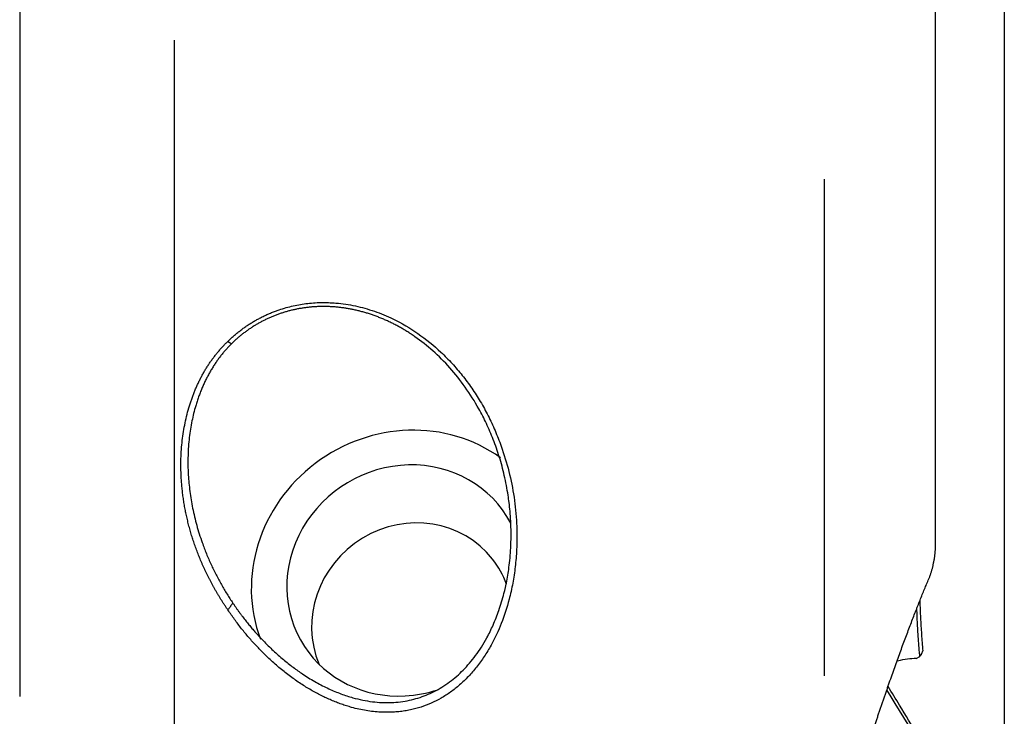
# Model space of a CAD drawing. Units: millimetres. Extents: x 167 to 283, y 202 to 300.
# Drawn here: x 261 to 269, y 237 to 243 of the extents above; entities that cross this region are included whole.
import ezdxf

# ---------------------------------------------------------------- set-up
doc = ezdxf.new("R2010")
doc.units = ezdxf.units.MM
doc.layers.add('1', color=4, linetype='Continuous')
doc.layers.add('SK2', color=7, linetype='Continuous')

msp = doc.modelspace()

# ---------------------------------------------------------------- linework, layer by layer
at = {"layer": '1'}
for p, q in [((268.5724, 238.8728), (268.5724, 243.9685)), ((260.9612, 243.5371), (260.9612, 237.6151)), ((262.2479, 237.0176), (262.2479, 243.0677)), ((267.6479, 241.9139), (267.6479, 237.789)), ((268.4111, 237.9309), (268.442, 237.9497))]:
    msp.add_line(p, q, dxfattribs=at)
for centre, major_axis, ratio, start_param, end_param in [((264.1642, 238.5801), (-1.0869, -0.7132), 0.942589, 3.488099, 6.076575), ((264.1642, 238.5801), (-0.8361, -0.5486), 0.942589, 3.052901, 6.283185), ((264.2228, 238.232), (0.6689, 0.5245), 0.954899, 0, 2.889807), ((264.2228, 238.232), (0.6689, 0.5245), 0.954899, 5.990068, 6.283185), ((264.1642, 238.5801), (-0.8361, -0.5486), 0.942589, 0, 1.016854), ((267.9058, 237.4863), (-0.6409, -0.3895), 0.334513, 3.628872, 3.947246), ((264.1642, 238.5801), (-0.8361, -0.5486), 0.942589, 1.016854, 1.296259)]:
    msp.add_ellipse(centre, major_axis=major_axis, ratio=ratio, start_param=start_param, end_param=end_param, dxfattribs=at)
for points, knots in [([(262.6913, 240.5661), (262.6954, 240.57), (262.7035, 240.578), (262.7159, 240.5896), (262.7283, 240.601), (262.741, 240.6122), (262.7538, 240.6232), (262.7667, 240.634), (262.7797, 240.6446), (262.7929, 240.655), (262.8063, 240.6651), (262.8198, 240.6751), (262.8334, 240.6848), (262.8471, 240.6944), (262.861, 240.7037), (262.8751, 240.7128), (262.8892, 240.7216), (262.9035, 240.7303), (262.918, 240.7388), (262.9326, 240.747), (262.9473, 240.755), (262.9622, 240.7628), (262.9772, 240.7704), (262.9924, 240.7778), (263.0076, 240.785), (263.0231, 240.7919), (263.0386, 240.7987), (263.0544, 240.8052), (263.0702, 240.8115), (263.0862, 240.8176), (263.1353, 240.8355), (263.2192, 240.8604), (263.3404, 240.8824), (263.4644, 240.8912), (263.6021, 240.8864), (263.752, 240.8642), (263.9112, 240.8197), (264.0879, 240.7461), (264.2772, 240.6348), (264.4369, 240.504), (264.5558, 240.3838), (264.6413, 240.2841), (264.7199, 240.1782), (264.7914, 240.0663), (264.856, 239.9484), (264.9136, 239.8248), (264.974, 239.6706), (265.0303, 239.4857), (265.0732, 239.2708), (265.0945, 239.0531), (265.0944, 238.8604), (265.081, 238.6947), (265.0604, 238.557), (265.025, 238.3986), (264.9692, 238.2249), (264.8958, 238.0674), (264.8236, 237.948), (264.7607, 237.8611), (264.6924, 237.7824), (264.62, 237.7129), (264.5443, 237.6528), (264.4657, 237.6023), (264.3836, 237.5606), (264.298, 237.5278), (264.2231, 237.5075), (264.161, 237.4958), (264.1127, 237.4895), (264.0634, 237.4857), (264.0132, 237.4844), (263.9385, 237.4863), (263.8392, 237.4969), (263.7449, 237.5181), (263.6774, 237.5383), (263.635, 237.5525), (263.5927, 237.5682), (263.5505, 237.5854), (263.5083, 237.6042), (263.4662, 237.6245), (263.4242, 237.6465), (263.3822, 237.6699), (263.3402, 237.695), (263.2825, 237.7318), (263.21, 237.7824), (263.1247, 237.8495), (263.041, 237.923), (262.9761, 237.9863), (262.9283, 238.0364), (262.8965, 238.071), (262.8654, 238.1064), (262.8349, 238.1426), (262.8049, 238.1796), (262.7756, 238.2174), (262.7468, 238.256), (262.7186, 238.2954), (262.7004, 238.3221), (262.6913, 238.3356)], [0, 0, 0, 0, 0.002209, 0.00441, 0.006604, 0.00879, 0.01097, 0.013143, 0.015311, 0.017473, 0.019631, 0.021784, 0.023935, 0.026082, 0.028226, 0.030368, 0.032509, 0.034649, 0.036789, 0.038928, 0.041068, 0.04321, 0.045353, 0.047498, 0.049646, 0.051797, 0.053952, 0.056111, 0.058276, 0.060445, 0.062621, 0.078143, 0.093589, 0.109158, 0.125045, 0.145586, 0.166313, 0.187571, 0.21834, 0.250139, 0.267233, 0.284437, 0.301842, 0.319532, 0.337592, 0.356099, 0.375124, 0.405776, 0.436663, 0.468037, 0.50014, 0.521163, 0.54195, 0.562568, 0.594451, 0.624811, 0.64157, 0.657573, 0.672908, 0.687674, 0.701217, 0.714102, 0.726474, 0.738497, 0.750351, 0.756486, 0.762651, 0.768878, 0.775196, 0.781636, 0.797099, 0.812966, 0.818711, 0.824547, 0.830482, 0.836526, 0.842687, 0.848972, 0.855389, 0.861945, 0.868647, 0.875499, 0.890287, 0.905568, 0.921389, 0.937786, 0.944524, 0.9513, 0.958118, 0.964978, 0.971884, 0.978837, 0.985839, 0.992893, 1, 1, 1, 1]), ([(262.7327, 238.3924), (262.7373, 238.3856), (262.7464, 238.3721), (262.7602, 238.3524), (262.7739, 238.3331), (262.7875, 238.3144), (262.801, 238.2961), (262.8144, 238.2784), (262.8276, 238.2612), (262.8408, 238.2445), (262.8538, 238.2283), (262.8666, 238.2125), (262.8793, 238.1973), (262.8917, 238.1825), (262.904, 238.1682), (262.9161, 238.1543), (262.928, 238.1409), (262.9397, 238.1279), (262.9512, 238.1154), (262.9624, 238.1033), (262.9734, 238.0917), (262.9841, 238.0804), (263.0185, 238.045), (263.0766, 237.9885), (263.1601, 237.9159), (263.2413, 237.8525), (263.3287, 237.7915), (263.4234, 237.7337), (263.5267, 237.6807), (263.6282, 237.6381), (263.7228, 237.6071), (263.8105, 237.5857), (263.8915, 237.5724), (263.9714, 237.5656), (264.0499, 237.5653), (264.1267, 237.5716), (264.225, 237.5883), (264.3441, 237.6251), (264.4769, 237.6931), (264.576, 237.7673), (264.6489, 237.8363), (264.7013, 237.8936), (264.7519, 237.9574), (264.8002, 238.028), (264.8496, 238.112), (264.8992, 238.2132), (264.9473, 238.336), (264.9838, 238.4581), (265.0116, 238.5831), (265.0327, 238.7156), (265.0439, 238.8508), (265.046, 238.9734), (265.0432, 239.0683), (265.0372, 239.1518), (265.0295, 239.2236), (265.0159, 239.3223), (264.9918, 239.4491), (264.9501, 239.6039), (264.8999, 239.7483), (264.8427, 239.8816), (264.7675, 240.0284), (264.6688, 240.1856), (264.5404, 240.3473), (264.4003, 240.4877), (264.2889, 240.576), (264.2166, 240.6251), (264.1866, 240.6445), (264.1564, 240.6631), (264.1259, 240.6808), (264.0953, 240.6977), (264.0644, 240.7137), (264.0334, 240.7289), (264.0022, 240.7432), (263.9709, 240.7566), (263.9395, 240.7693), (263.908, 240.781), (263.8764, 240.7919), (263.8447, 240.802), (263.813, 240.8111), (263.7813, 240.8195), (263.7496, 240.8269), (263.7179, 240.8336), (263.6863, 240.8393), (263.6546, 240.8442), (263.6231, 240.8483), (263.5916, 240.8515), (263.5602, 240.8539), (263.529, 240.8555), (263.4979, 240.8562), (263.4669, 240.8561), (263.4361, 240.8552), (263.4055, 240.8534), (263.3751, 240.8509), (263.3449, 240.8475), (263.3149, 240.8433), (263.2852, 240.8384), (263.2557, 240.8327), (263.2265, 240.8262), (263.1976, 240.8189), (263.169, 240.8108), (263.1408, 240.802), (263.1128, 240.7925), (263.0852, 240.7822), (263.058, 240.7712), (263.0311, 240.7595), (263.0046, 240.7471), (262.9786, 240.734), (262.9529, 240.7202), (262.9276, 240.7057), (262.9028, 240.6905), (262.8784, 240.6747), (262.8545, 240.6582), (262.831, 240.6411), (262.808, 240.6234), (262.7855, 240.6051), (262.7635, 240.5861), (262.742, 240.5666), (262.7281, 240.5531), (262.7212, 240.5464)], [0, 0, 0, 0, 0.003725, 0.007375, 0.010953, 0.014456, 0.017886, 0.021243, 0.024526, 0.027735, 0.03087, 0.033932, 0.036921, 0.039836, 0.042677, 0.045444, 0.048138, 0.050759, 0.053306, 0.055779, 0.058179, 0.060505, 0.062758, 0.080345, 0.096657, 0.111704, 0.125495, 0.142865, 0.159059, 0.174134, 0.18816, 0.199305, 0.210027, 0.220406, 0.230528, 0.240486, 0.25038, 0.269657, 0.290207, 0.312544, 0.323649, 0.335467, 0.348022, 0.361332, 0.375413, 0.393876, 0.414703, 0.437907, 0.454089, 0.475005, 0.500652, 0.516826, 0.531214, 0.543818, 0.554638, 0.563673, 0.58832, 0.611598, 0.633512, 0.65407, 0.67328, 0.702877, 0.730962, 0.757594, 0.78284, 0.787604, 0.792327, 0.797011, 0.801656, 0.806263, 0.810833, 0.815365, 0.819862, 0.824324, 0.828751, 0.833144, 0.837504, 0.841832, 0.846129, 0.850395, 0.854632, 0.85884, 0.86302, 0.867173, 0.871301, 0.875403, 0.879482, 0.883537, 0.887571, 0.891584, 0.895576, 0.89955, 0.903506, 0.907446, 0.911369, 0.915279, 0.919175, 0.923059, 0.926932, 0.930795, 0.934649, 0.938496, 0.942336, 0.946172, 0.950003, 0.953832, 0.957659, 0.961486, 0.965313, 0.969143, 0.972976, 0.976814, 0.980657, 0.984507, 0.988365, 0.992233, 0.996111, 1, 1, 1, 1]), ([(262.6913, 238.3356), (262.6866, 238.3424), (262.6773, 238.3561), (262.6636, 238.3767), (262.6502, 238.3974), (262.637, 238.4182), (262.624, 238.4391), (262.6114, 238.46), (262.5989, 238.481), (262.5867, 238.5021), (262.5748, 238.5232), (262.5632, 238.5444), (262.5517, 238.5656), (262.5406, 238.5869), (262.5297, 238.6083), (262.5191, 238.6297), (262.5087, 238.6511), (262.4986, 238.6726), (262.4887, 238.6941), (262.4791, 238.7156), (262.4697, 238.7372), (262.4606, 238.7589), (262.4518, 238.7805), (262.4432, 238.8022), (262.4348, 238.8239), (262.4268, 238.8456), (262.4189, 238.8674), (262.4114, 238.8892), (262.404, 238.911), (262.397, 238.9328), (262.3902, 238.9546), (262.3836, 238.9765), (262.3773, 238.9983), (262.3712, 239.0202), (262.3654, 239.0421), (262.3599, 239.064), (262.3546, 239.0859), (262.3496, 239.1078), (262.3448, 239.1297), (262.3402, 239.1516), (262.3359, 239.1736), (262.3319, 239.1955), (262.3281, 239.2174), (262.3246, 239.2394), (262.3213, 239.2613), (262.3182, 239.2833), (262.3154, 239.3052), (262.3129, 239.3272), (262.3106, 239.3491), (262.3085, 239.3711), (262.3067, 239.393), (262.3052, 239.415), (262.3012, 239.4813), (262.2996, 239.5909), (262.3101, 239.7422), (262.3336, 239.8888), (262.3608, 239.9951), (262.3826, 240.0631), (262.3935, 240.0949), (262.405, 240.1261), (262.4171, 240.1566), (262.4298, 240.1866), (262.4431, 240.216), (262.457, 240.2448), (262.4714, 240.273), (262.4865, 240.3006), (262.5021, 240.3277), (262.5184, 240.3541), (262.5352, 240.38), (262.5526, 240.4053), (262.5706, 240.43), (262.5892, 240.4541), (262.6085, 240.4777), (262.6283, 240.5006), (262.6487, 240.523), (262.6696, 240.5449), (262.6841, 240.559), (262.6913, 240.5661)], [0, 0, 0, 0, 0.010696, 0.021344, 0.031944, 0.042498, 0.053006, 0.063468, 0.073884, 0.084257, 0.094585, 0.104871, 0.115113, 0.125314, 0.135473, 0.145592, 0.155671, 0.165711, 0.175712, 0.185676, 0.195602, 0.205492, 0.215347, 0.225167, 0.234953, 0.244705, 0.254426, 0.264114, 0.273772, 0.2834, 0.292999, 0.30257, 0.312113, 0.32163, 0.331121, 0.340588, 0.350031, 0.359451, 0.368849, 0.378226, 0.387583, 0.39692, 0.40624, 0.415542, 0.424828, 0.434099, 0.443355, 0.452598, 0.461829, 0.471048, 0.480257, 0.489457, 0.498648, 0.563586, 0.626567, 0.688001, 0.748324, 0.762272, 0.776035, 0.789619, 0.80303, 0.816275, 0.82936, 0.842292, 0.855079, 0.867726, 0.880242, 0.892635, 0.904912, 0.917082, 0.929153, 0.941134, 0.953033, 0.96486, 0.976624, 0.988334, 1, 1, 1, 1]), ([(262.7212, 240.5464), (262.7176, 240.5429), (262.7105, 240.5358), (262.7, 240.525), (262.6896, 240.514), (262.6793, 240.5027), (262.6691, 240.4911), (262.659, 240.4793), (262.649, 240.4673), (262.6391, 240.455), (262.6293, 240.4425), (262.6196, 240.4297), (262.61, 240.4167), (262.6005, 240.4034), (262.5912, 240.3899), (262.5819, 240.3762), (262.5728, 240.3622), (262.5639, 240.3479), (262.555, 240.3334), (262.5464, 240.3187), (262.5378, 240.3037), (262.5294, 240.2884), (262.5212, 240.2729), (262.5131, 240.2572), (262.5051, 240.2412), (262.4974, 240.2249), (262.4898, 240.2085), (262.4823, 240.1917), (262.4751, 240.1748), (262.468, 240.1576), (262.4611, 240.1401), (262.4544, 240.1224), (262.4479, 240.1045), (262.4415, 240.0863), (262.4354, 240.0678), (262.4295, 240.0492), (262.4133, 239.9955), (262.3903, 239.9023), (262.3685, 239.7647), (262.3578, 239.6146), (262.3601, 239.4648), (262.3738, 239.3186), (262.3971, 239.1788), (262.4312, 239.0367), (262.466, 238.9266), (262.4947, 238.8487), (262.5128, 238.8028), (262.5318, 238.7578), (262.5515, 238.7136), (262.572, 238.6704), (262.5932, 238.628), (262.6151, 238.5865), (262.6375, 238.5458), (262.6606, 238.5061), (262.6841, 238.4673), (262.7081, 238.4294), (262.7245, 238.4047), (262.7327, 238.3924)], [0, 0, 0, 0, 0.005946, 0.011951, 0.018018, 0.024146, 0.030337, 0.036592, 0.042912, 0.049297, 0.055749, 0.062268, 0.068856, 0.075512, 0.082238, 0.089035, 0.095903, 0.102843, 0.109855, 0.116941, 0.124101, 0.131335, 0.138644, 0.146029, 0.153491, 0.161029, 0.168645, 0.176338, 0.18411, 0.191961, 0.199891, 0.207901, 0.215991, 0.224162, 0.232414, 0.240747, 0.249163, 0.3041, 0.364061, 0.429105, 0.499282, 0.558847, 0.620459, 0.684132, 0.749878, 0.771672, 0.793291, 0.814737, 0.836009, 0.857108, 0.878034, 0.898789, 0.919372, 0.939784, 0.960026, 0.980098, 1, 1, 1, 1]), ([(268.553, 238.7082), (268.5539, 238.7125), (268.5557, 238.721), (268.5583, 238.7336), (268.5606, 238.7462), (268.5628, 238.7587), (268.5647, 238.7711), (268.5664, 238.7834), (268.5679, 238.7956), (268.5692, 238.8077), (268.5702, 238.8197), (268.5711, 238.8316), (268.5718, 238.8435), (268.5722, 238.8552), (268.5724, 238.8668), (268.5725, 238.875), (268.5724, 238.8794), (268.5724, 238.8799)], [0, 0, 0, 0, 0.071636, 0.1431, 0.214402, 0.285549, 0.35655, 0.427412, 0.498144, 0.568753, 0.639248, 0.709635, 0.779924, 0.850122, 0.920236, 0.990275, 1, 1, 1, 1]), ([(268.5121, 238.5814), (268.5138, 238.5853), (268.5171, 238.5932), (268.5218, 238.6051), (268.5262, 238.6168), (268.5304, 238.6285), (268.5343, 238.6402), (268.538, 238.6517), (268.5414, 238.6632), (268.5446, 238.6746), (268.5476, 238.6859), (268.5504, 238.6971), (268.5521, 238.7045), (268.553, 238.7082)], [0, 0, 0, 0, 0.097416, 0.19352, 0.288316, 0.381806, 0.473995, 0.564885, 0.654481, 0.742786, 0.829805, 0.915542, 1, 1, 1, 1]), ([(267.8874, 236.8117), (267.8907, 236.8224), (267.8973, 236.8438), (267.9072, 236.8759), (267.9172, 236.908), (267.9271, 236.9401), (267.9372, 236.9721), (267.9472, 237.004), (267.9573, 237.036), (267.9675, 237.0679), (267.9776, 237.0998), (267.9878, 237.1316), (267.9981, 237.1634), (268.0083, 237.1952), (268.0186, 237.227), (268.029, 237.2587), (268.0394, 237.2903), (268.0498, 237.322), (268.0602, 237.3536), (268.0707, 237.3852), (268.0812, 237.4167), (268.0918, 237.4482), (268.1024, 237.4796), (268.113, 237.5111), (268.1237, 237.5424), (268.1344, 237.5738), (268.1451, 237.6051), (268.1559, 237.6364), (268.1667, 237.6676), (268.1775, 237.6988), (268.1924, 237.7413), (268.2111, 237.7946), (268.2337, 237.8581), (268.2558, 237.9199), (268.2777, 237.9801), (268.2991, 238.0387), (268.3203, 238.0957), (268.341, 238.1511), (268.3614, 238.205), (268.3815, 238.2573), (268.4012, 238.3081), (268.4206, 238.3573), (268.4396, 238.405), (268.4582, 238.4513), (268.4765, 238.496), (268.4944, 238.5393), (268.5063, 238.5675), (268.5121, 238.5814)], [0, 0, 0, 0, 0.017079, 0.03416, 0.051244, 0.068332, 0.085424, 0.102522, 0.119625, 0.136735, 0.153852, 0.170978, 0.188111, 0.205254, 0.222407, 0.23957, 0.256744, 0.273931, 0.291129, 0.308341, 0.325566, 0.342806, 0.360061, 0.377331, 0.394617, 0.411921, 0.429241, 0.44658, 0.463937, 0.481313, 0.498709, 0.535199, 0.570963, 0.606009, 0.640346, 0.673982, 0.706925, 0.739184, 0.770765, 0.801678, 0.83193, 0.861529, 0.890482, 0.918798, 0.946485, 0.973549, 1, 1, 1, 1]), ([(268.4421, 238.4126), (268.4422, 238.411), (268.4429, 238.3862), (268.4446, 238.3385), (268.4477, 238.2697), (268.4515, 238.2011), (268.456, 238.1327), (268.4612, 238.0642), (268.4651, 238.0188), (268.4671, 237.996)], [0, 0, 0, 0, 0.011821, 0.17582, 0.339698, 0.503762, 0.668308, 0.833627, 1, 1, 1, 1]), ([(268.8739, 236.5538), (268.8496, 236.5939), (268.8251, 236.6344), (268.7879, 236.6958), (268.7754, 236.7164), (268.7504, 236.7576), (268.7379, 236.7783), (268.6754, 236.8815), (268.6253, 236.9641), (268.4749, 237.2122), (268.3744, 237.3779), (268.242, 237.5962), (268.2103, 237.6484), (268.1786, 237.7007)], [0, 0, 0, 0, 0.108021, 0.108021, 0.162031, 0.162031, 0.216041, 0.216041, 0.432082, 0.432082, 0.864164, 0.864164, 1, 1, 1, 1])]:
    msp.add_open_spline(points, degree=3, knots=knots, dxfattribs=at)
for points, degree in [([(262.6913, 240.5661), (262.7212, 240.5464)], 1), ([(262.7327, 238.3924), (262.6913, 238.3356)], 1), ([(268.442, 237.9497), (268.4238, 238.15), (268.4174, 238.3539)], 2), ([(268.4546, 237.9661), (268.442, 237.9497)], 1), ([(268.4546, 237.9661), (268.4588, 237.9761), (268.4629, 237.986), (268.4671, 237.996)], 3), ([(268.1654, 237.6727), (268.3526, 237.3643), (268.5404, 237.055), (268.7289, 236.7447)], 3)]:
    msp.add_open_spline(points, degree=degree, dxfattribs=at)
at = {"layer": 'SK2'}
msp.add_line((269.1442, 253.7312), (269.1442, 213.757), dxfattribs=at)

doc.saveas('drawing.dxf')
